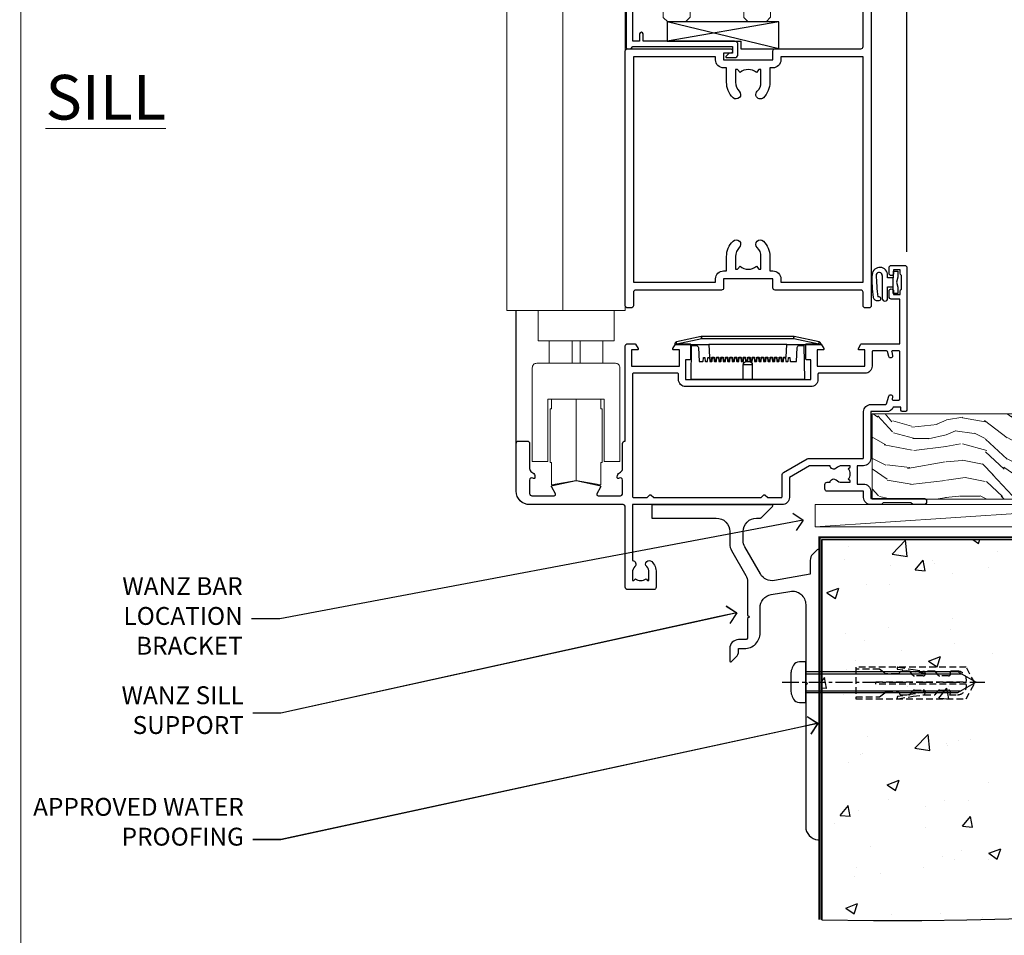
# Model space of a CAD drawing. Extents: x 0 to 224041, y -402 to 1146.
# Drawn here: x 7800 to 8020, y 83 to 288 of the extents above; entities that cross this region are included whole.
import ezdxf
from ezdxf import colors
from ezdxf.entities.mleader import LeaderData, LeaderLine
from ezdxf.math import Vec2, Vec3

# ---------------------------------------------------------------- set-up
doc = ezdxf.new("R2010")
doc.units = 0
doc.header["$LTSCALE"] = 3
doc.header["$MEASUREMENT"] = 0
doc.linetypes.add('CENTERLINE', pattern=[2, 1.25, -0.25, 0.25, -0.25])
doc.linetypes.add('DASHED', pattern=[0.75, 0.5, -0.25])
doc.layers.get('0').update_dxf_attribs({"linetype": 'CONTINUOUS'})
for name, color, linetype in [('Aluminium Systems Ltd Joinery Detail', 7, 'CONTINUOUS'), ('Aluminium Systems Ltd Notes', 7, 'CONTINUOUS'), ('Gasket', 1, 'CONTINUOUS')]:
    doc.layers.add(name, color=color, linetype=linetype)
doc.layers.add('No Print', color=7, linetype='CONTINUOUS', plot=False)
doc.styles.add('ASL TXT 50', font='romans.shx', dxfattribs={"height": 100})
doc.styles.get("Standard").update_dxf_attribs({"font": 'arial.ttf'})

# ---------------------------------------------------------------- blocks, each defined once
blk = doc.blocks.new('JI834')
at = {"linetype": 'CENTERLINE'}
blk.add_line((0, 5.3), (0, -40.1), dxfattribs=at)
for p, q in [((-1.91, 0), (-1.91, -34.79)), ((1.91, 0), (1.91, -34.79))]:
    blk.add_line(p, q)
blk.add_lwpolyline([(4.55, 0), (4.55, 1.42, 0.269448), (3.79, 2.72, 0.057509), (2.62, 3.22, 0.072181), (2.06, 3.3), (-2.06, 3.3, 0.072181), (-2.62, 3.22, 0.057509), (-3.79, 2.72, 0.269448), (-4.55, 1.42), (-4.55, 0)], format="xyb", close=True)
blk.add_lwpolyline([(2.41, 0), (2.41, -33.92), (0, -38.1), (-2.41, -33.92), (-2.41, 0)])
blk = doc.blocks.new('Rawlplug')
at = {"color": 4, "linetype": 'DASHED'}
blk.add_lwpolyline([(-3.57, 0), (-3.57, -24.66), (0, -26.59), (3.57, -24.66), (3.57, 0)], close=True, dxfattribs=at)
for points in [[(-3.07, 0), (-3.07, -5.27), (-2.17, -6.48, -0.162386), (-2.07, -6.78), (-2.07, -9.38, -0.414214), (-2.57, -9.88), (-2.64, -9.88), (-2.64, -11.85, 0.236093), (-2.44, -12.25), (-1.78, -12.74, -0.236093), (-1.58, -13.14), (-1.58, -15.06, -0.618001), (-2.38, -15.46), (-2.64, -15.27), (-2.64, -17.49, 0.236093), (-2.44, -17.89), (-1.78, -18.38, -0.236093), (-1.58, -18.78), (-1.58, -20.7, -0.618001), (-2.38, -21.1), (-2.64, -20.91), (-2.64, -22.73, 0.472976), (-0.25, -24.69), (-0.25, -4.5), (0.25, -4.5), (0.25, -24.69, 0.472976), (2.64, -22.73), (2.64, -20.91), (2.38, -21.1, -0.618001), (1.58, -20.7), (1.58, -18.78, -0.236093), (1.78, -18.38), (2.44, -17.89, 0.236093), (2.64, -17.49), (2.64, -15.27), (2.38, -15.46, -0.618001), (1.58, -15.06), (1.58, -13.14, -0.236093), (1.78, -12.74), (2.44, -12.25, 0.236093), (2.64, -11.85), (2.64, -9.88), (2.57, -9.88, -0.414214), (2.07, -9.38), (2.07, -6.78, -0.162386), (2.17, -6.48), (3.07, -5.27), (3.07, 0)], [(-2.09, -15.56), (-2.5, -12.72), (-3.04, -9.42, 1), (-3.53, -9.5), (-2.99, -12.79), (-2.64, -15.27)], [(2.09, -15.56), (2.5, -12.72), (3.04, -9.42, -1), (3.53, -9.5), (2.99, -12.79), (2.64, -15.27)]]:
    blk.add_lwpolyline(points, format="xyb", dxfattribs=at)
blk = doc.blocks.new('Plywood Sheet CC Concrete Floor Sill Architectural')
at = {"elevation": 1, "flags": 128}
blk.add_lwpolyline([(3.73, 10.81), (18.12, 10.81, -0.414214), (21.12, 7.81), (21.12, 5.04, 0.131652), (21.52, 3.54), (24.72, -2, -0.131652), (25.12, -3.5), (25.12, -10.89), (25.52, -11.29), (25.12, -11.69), (25.12, -15.89, -0.414214), (24.62, -16.39), (23.12, -16.39, 0.414214), (21.12, -18.39), (21.12, -21.14, 0.668179), (21.55, -21.31), (22.53, -20.33, 0.198912), (23.12, -18.91), (23.12, -18.39), (24.42, -18.39, 0.414214), (27.92, -14.89), (27.92, -9.28, -0.36397), (30.4, -6.32), (34.6, -5.58, -0.466308), (38.12, -8.54), (38.12, -25.79), (38.52, -26.19), (38.12, -26.59), (38.12, -58.2, 0.387795), (40.85, -61.19, 0.441135), (41.12, -60.94), (41.12, 3.56, 0.668179), (40.69, 3.74), (39.7, 2.75, 0.198912), (39.12, 1.34), (39.12, -1.74), (31.12, -3.15, -0.315299), (28, -1.69), (24.52, 4.34, -0.131652), (24.12, 5.84), (24.12, 7.81, -0.414214), (27.12, 10.81), (28.01, 10.81, 0.198912), (28.19, 10.89), (30.69, 13.39, 0.668179), (30.51, 13.81), (3.73, 13.81)], format="xyb", close=True, dxfattribs=at)
at = {"layer": 'Aluminium Systems Ltd Joinery Detail', "rotation": 90}
for name, p in [('JI834', (38.12, -25.91, 1)), ('Rawlplug', (49.34, -26.08, 1))]:
    blk.add_blockref(name, p, dxfattribs=at)
blk = doc.blocks.new('_Open90')
at = {"color": 0, "linetype": 'ByBlock', "lineweight": -2}
for p, q in [((0, 0), (-1, 0)), ((-0.5, 0.5), (0, 0)), ((0, 0), (-0.5, -0.5))]:
    blk.add_line(p, q, dxfattribs=at)
blk = doc.blocks.new('6.5x75 Hammer Screw')
for p, q in [((-3.85, 4.15), (3.85, 4.15)), ((3.85, 4.15), (3.23, 4.15)), ((-6.95, 0), (-6.95, 1.5)), ((-6.95, 0), (6.95, 0)), ((-3.22, -48), (-3.22, 0)), ((3.22, -48), (3.22, 0)), ((6.95, 0), (6.95, 1.5)), ((0.22, -48), (-0.22, -48)), ((-1.3, -68.2), (1.27, -67.95)), ((-1.51, -70.25), (1.48, -69.97)), ((-1.41, -69.3), (1.38, -69.03)), ((-1.81, -72.9), (1.77, -72.56)), ((-1.71, -72.08), (1.67, -71.76)), ((-1.61, -71.19), (1.58, -70.89)), ((-2, -74.5), (1.95, -74.12)), ((-2, -74.5), (-2, -75.45)), ((-1.9, -73.68), (1.86, -73.32)), ((2, -74.5), (2, -75.45)), ((-5.22, -76), (-2.25, -76.4)), ((2.25, -76.4), (5.22, -76))]:
    blk.add_line(p, q)
for centre, radius, start, end in [((-2.65, -0.4), 4.7, 104.823, 156.2272), ((2.65, -0.4), 4.7, 23.7728, 75.177), ((-229.88, -45.88), 226.67, 352.3642, 359.4645), ((-229.88, -45.88), 229.67, 352.3642, 359.4715), ((229.88, -45.88), 229.67, 180.5285, 187.6358), ((229.88, -45.88), 226.67, 180.5355, 187.6358), ((-2.37, -74.09), 0.546, 312.1884, 33.6736), ((-2.37, -73.32), 0.546, 331.4544, 14.7898), ((2.32, -72.95), 0.546, 164.5946, 208.9721), ((2.32, -73.72), 0.546, 146.1373, 227.8116)]:
    blk.add_arc(centre, radius, start, end)
blk.add_ellipse((0, -75.45), major_axis=(0, -5.4), ratio=0.37037, start_param=4.712389, end_param=7.853982)
blk = doc.blocks.new('Plywood Sheet CC Architectural Floor Liner')
at = {"layer": 'Aluminium Systems Ltd Joinery Detail', "lineweight": 5}
h = blk.add_hatch(dxfattribs=at)
h.set_pattern_fill('WOOD-3', color=256, scale=97.5, angle=30, style=0, pattern_type=2)
h.set_pattern_definition([(4.7636, (-2703.1848, -19371.2665), (-330.0000284, -29.99974598), [3.61248, -357.63537]), (348.6901, (-2699.585, -19370.9665), (120.0000226, -29.999929), [4.58913, -148.38147]), (315, (-2695.085, -19371.867), (-3e-14, -30.00001), [3.39411, -39.03228]), (313.1524, (-2692.6848, -19374.2665), (420.00008502, -449.99992613), [6.57951, -651.37185]), (347.0054, (-2688.1848, -19379.0665), (-270.00002303, 59.99992733), [4.00251, -396.24741]), (360, (-2684.285, -19379.967), (30, -30), [7.5, -22.5]), (9.4623, (-2676.785, -19379.9665), (-150.0000232, -29.9999442), [3.64965, -178.83321]), (5.7106, (-2703.1848, -19379.3665), (-269.9999827, -30.00003944), [3.01497, -298.48131]), (360, (-2700.185, -19379.067), (30, -30), [4.5, -25.5]), (331.6992, (-2695.6848, -19379.0665), (329.9998536, -180.00026623), [4.42944, -438.51525]), (307.875, (-2691.7848, -19381.1665), (-120.00005595, 149.99997298), [6.84105, -335.21157]), (320.7106, (-2687.5848, -19386.5665), (180.00001919, -149.99998896), [4.26381, -422.11632]), (353.6598, (-2684.285, -19389.2665), (239.9999821, -30.00004737), [5.43324, -266.22831]), (11.8887, (-2678.8848, -19389.8665), (-419.99991903, -90.00031606), [5.82495, -576.66969]), (6.7098, (-2703.1848, -19388.6665), (270.00002993, 29.99981644), [5.13516, -508.3821]), (356.6335, (-2698.0848, -19388.0665), (479.99997966, -30.0003289), [5.10882, -505.77279]), (326.3099, (-2692.985, -19388.3665), (-59.9999867, 30.00004), [5.40834, -102.75822]), (312.5104, (-2688.4848, -19391.3665), (299.99972155, -330.00026022), [4.88364, -483.48096]), (345.0686, (-2685.1848, -19394.9665), (330.00001605, -89.99990862), [4.65726, -461.06799]), (360, (-2680.685, -19396.167), (30, -30), [3.6, -26.4]), (12.9946, (-2677.0848, -19396.1665), (270.00002303, 59.99992733), [4.00251, -396.24741]), (360, (-2693.885, -19366.167), (30, -30), [0, -30]), (136.8476, (-2689.6848, -19370.6665), (449.99992613, -420.00008502), [6.57951, -651.37185]), (153.4349, (-2694.485, -19396.167), (-29.999975, 30.000039), [2.68329, -64.39875]), (171.8699, (-2696.885, -19394.9665), (-179.9999933, 29.9999807), [4.24263, -207.88938]), (203.1986, (-2701.085, -19394.3665), (-149.9999919, -60.00003976), [2.28474, -226.18845]), (333.4349, (-2689.685, -19370.667), (29.999975, -30.000039), [3.35409, -63.72795]), (353.2902, (-2686.6848, -19372.1665), (-270.00002993, 29.99981644), [5.13516, -508.3821]), (10.1247, (-2681.5848, -19372.7665), (509.99996369, 90.00025766), [8.53287, -844.75488]), (10.3048, (-2703.1848, -19367.9665), (180.00002883, 29.99984627), [3.35409, -332.05608]), (344.4759, (-2699.8848, -19367.3665), (-330.00003074, 89.99993333), [5.60445, -554.84178]), (317.1211, (-2694.4848, -19368.8665), (-390.00002379, 359.9999926), [5.7315, -567.41769]), (325.3048, (-2690.2848, -19372.7665), (299.99982777, -210.00025829), [4.74342, -469.59822]), (350.5377, (-2686.385, -19375.4665), (150.0000232, -29.9999442), [5.47449, -177.0084]), (6.5819, (-2680.9848, -19376.3665), (-510.00004314, -59.99960101), [7.85175, -777.3234]), (8.1301, (-2703.185, -19375.4665), (-179.9999933, -29.9999807), [4.24263, -207.88938]), (348.6901, (-2698.985, -19374.8665), (120.0000226, -29.999929), [4.58913, -148.38147]), (317.4896, (-2694.4848, -19375.7665), (-330.00026022, 299.99972155), [4.88364, -483.48096]), (315, (-2690.885, -19379.067), (-3e-14, -30.00001), [5.51544, -36.91098]), (342.646, (-2686.9848, -19382.9665), (-390.00006057, 119.99983507), [5.02893, -497.86272]), (3.3665, (-2682.1848, -19384.4665), (-479.99997966, -30.0003289), [5.10882, -505.77279]), (17.1027, (-2677.0848, -19384.1665), (300.00005193, 89.9998648), [4.08045, -403.96368]), (8.7462, (-2703.1848, -19382.9665), (209.9999801, 30.0001259), [3.94587, -390.64251]), (345.0686, (-2699.2848, -19382.3665), (330.00001605, -89.99990862), [4.65726, -461.06799]), (327.9946, (-2694.7848, -19383.5665), (-149.99996834, 90.00003316), [5.6604, -277.35906]), (310.1009, (-2689.9848, -19386.5665), (-329.99994179, 390.00005789), [7.45185, -737.7327]), (344.0546, (-2685.185, -19392.2665), (-120.0000038, 29.9999967), [4.36806, -214.03524]), (6.009, (-2680.9848, -19393.4665), (299.99999253, 29.99997952), [5.7315, -567.41769]), (23.1986, (-2675.285, -19392.8665), (149.9999919, 60.00003976), [2.28474, -226.18845]), (9.4623, (-2703.185, -19391.9665), (-150.0000232, -29.9999442), [3.64965, -178.83321]), (349.992, (-2699.5848, -19391.3665), (329.99998664, -60.00010416), [5.17881, -512.7015]), (322.5946, (-2694.4848, -19392.2665), (389.99977395, -300.00029858), [6.42027, -635.60775]), (330.9454, (-2689.3848, -19366.1665), (210.00001154, -120.0000008), [3.08868, -305.78022]), (349.2157, (-2686.6848, -19367.6665), (-479.99998511, 90.00001649), [6.41328, -634.91349]), (7.125, (-2680.385, -19368.8665), (-210.0000114, -29.99994846), [7.25604, -234.6117])])
h.paths.add_polyline_path([(96.88, 17.31), (95, 19.08), (-4.15, 19.08), (-4.15, 0), (74.26, 0), (75.62, 6.85), (86.51, 6.87), (86.51, 0), (96.44, 0), (96.88, 0.42)])
h = blk.add_hatch(dxfattribs=at)
h.set_pattern_fill('HONEY', color=256, scale=0.221113, angle=360, style=0)
h.set_pattern_definition([(0, (-3661.4049, -12467.44944), (1.05304828, 0.607977563), [0.70203219, -1.404064375]), (120, (-3661.4049, -12467.44944), (-1.053048155, 0.60797778), [0.70203219, -1.404064375]), (60, (-3661.4049, -12467.44944), (1.26e-07, 1.215955345), [-1.404064375, 0.70203219])])
edge = h.paths.add_edge_path()
edge.add_arc((60.93, -3.63), 2.5, 0, 180)
edge.add_arc((60.93, -3.63), 2.5, 180, 360)
h = blk.add_hatch(dxfattribs=at)
h.set_pattern_fill('NET', color=256, scale=0.442225, angle=225, style=0)
h.set_pattern_definition([(315, (-5028.8642, -7825.6864), (-0.99282344, -0.99282344), []), (225, (-5028.8642, -7825.6864), (-0.99282344, 0.99282344), [])])
edge = h.paths.add_edge_path()
edge.add_line((72.53, -6.19), (61.79, -6.2))
edge.add_arc((60.95, -3.74), 2.6, -71.2564, 76.9454)
edge.add_line((61.54, -1.2), (72.57, -1.2))
edge.add_arc((74.48, -3.71), 3.15, 127.1389, 231.8374)
blk.add_line((-16.85, -6.2), (57.73, -1.2), dxfattribs=at)
for points in [[(96.44, 0), (86.51, 0), (86.51, 6.87), (75.63, 6.87), (74.26, 0), (-4.15, 0), (-4.15, 19.08), (95, 19.08), (96.88, 17.31), (96.88, 0.42)], [(-16.85, -6.2), (57.73, -6.2), (57.73, -1.2), (-16.85, -1.2)]]:
    blk.add_lwpolyline(points, close=True, dxfattribs=at)
at = {"layer": 'Aluminium Systems Ltd Joinery Detail', "elevation": -1}
blk.add_lwpolyline([(101.84, -7.91), (115.12, -7.91), (115.12, 10.09), (97.12, 10.09), (97.12, -4.37), (101.84, -7.91)], dxfattribs=at)
at = {"layer": 'Aluminium Systems Ltd Joinery Detail', "lineweight": 5}
blk.add_lwpolyline([(61.51, -6.21), (72.53, -6.19, -0.491511), (72.57, -1.2), (61.54, -1.2, -0.810102)], format="xyb", close=True, dxfattribs=at)
at = {"layer": 'Aluminium Systems Ltd Joinery Detail', "lineweight": 5, "ltscale": 0.12}
blk.add_circle((60.93, -3.63), 2.5, dxfattribs=at)
at = {"layer": 'Aluminium Systems Ltd Joinery Detail'}
for centre, radius, start, end in [((99.98, -3.87, -1), 15.93, 18.1551, 61.2344), ((95.06, -11.81, -1), 19.11, 11.7794, 83.8215), ((93.44, -15.36, -1), 16.79, 26.345, 77.3246)]:
    blk.add_arc(centre, radius, start, end, dxfattribs=at)
blk.add_blockref('6.5x75 Hammer Screw', (53.81, 14.2), dxfattribs=at)
blk = doc.blocks.new('A787-21645')
at = {"flags": 128}
for points in [[(23.5, 58, -1), (23.5, 57), (22, 57), (22, 55.5), (33, 55.5), (33, 57.5, -0.414214), (33.5, 58), (52.7, 58, 0.414214), (53.2, 58.5), (53.2, 74.7, 0.414214), (52.7, 75.2), (40.5, 75.2, 0.414214), (40, 74.7), (40, 70, -0.414214), (39.5, 69.5), (37, 69.5, -0.414214), (36.5, 70), (36.5, 71.3, -1), (37.4, 71.3), (37.4, 70.5), (38.9, 70.5), (38.9, 76), (37.4, 76), (37.4, 75.2, -1), (36.5, 75.2), (36.5, 76.5, -0.414214), (37, 77), (54.5, 77, -0.414214), (55, 76.5), (55, 0.5, -0.414214), (54.5, 0), (53.7, 0, -0.414214), (53.2, 0.5), (53.2, 3.5, 0.414214), (52.7, 4), (33.5, 4, -0.414214), (33, 4.5), (33, 6.5), (22, 6.5), (22, 4.5, -0.414214), (21.5, 4), (2.3, 4, 0.414214), (1.8, 3.5), (1.8, 0.5, -0.414214), (1.3, 0), (0.5, 0, -0.414214), (0, 0.5), (0, 57.5, -0.414214), (0.5, 58)], [(20.2, 6.5, -0.414214), (22, 8.3), (22.65, 8.3), (22.65, 11.5, -0.201039), (24.1, 14.96, -1), (25.5, 13.53, 0.201039), (24.65, 11.5), (24.65, 8.65), (25.11, 8.65), (25.67, 9.32, 0.36397), (29.33, 9.32), (29.89, 8.65), (30.35, 8.65), (30.35, 11.5, 0.201039), (29.5, 13.53, -1), (30.9, 14.96, -0.201039), (32.35, 11.5), (32.35, 8.3), (33, 8.3, -0.414214), (34.8, 6.5), (34.8, 5.8), (53.2, 5.8), (53.2, 56.2), (34.8, 56.2), (34.8, 55.5, -0.414214), (33, 53.7), (32.35, 53.7), (32.35, 50.5, -0.201039), (30.9, 47.04, -1), (29.5, 48.47, 0.201039), (30.35, 50.5), (30.35, 53.35), (29.89, 53.35), (29.33, 52.68, 0.36397), (25.67, 52.68), (25.11, 53.35), (24.65, 53.35), (24.65, 50.5, 0.201039), (25.5, 48.47, -1), (24.1, 47.04, -0.201039), (22.65, 50.5), (22.65, 53.7), (22, 53.7, -0.414214), (20.2, 55.5), (20.2, 56.2), (1.8, 56.2), (1.8, 5.8), (20.2, 5.8)]]:
    blk.add_lwpolyline(points, format="xyb", close=True, dxfattribs=at)
blk = doc.blocks.new('DY611-comp')
for p, q in [((4.7, 6.73), (5.7, 6.73)), ((4.7, 6.73), (4.7, 5.24)), ((5.7, 6.73), (5.7, 5.36)), ((2.25, 5.73), (2.25, 0.6)), ((3.45, 5.24), (3.45, 5.73)), ((4.7, 5.24), (3.45, 5.24)), ((4.7, 3.22), (4.7, 5.24)), ((5.7, 5.36), (5.4, 4.23)), ((3.45, 0.6), (3.45, 3.22)), ((3.45, 3.22), (4.7, 3.22)), ((4.7, 1.73), (4.7, 3.22)), ((5.4, 4.23), (5.7, 3.11)), ((5.7, 3.11), (5.7, 1.73)), ((1.22, 0.14), (1.57, 0.17)), ((1.53, 0.96), (1.23, 0.95)), ((5.7, 1.73), (4.7, 1.73))]:
    blk.add_line(p, q)
for centre, radius, start, end in [((1.7, 5.81), 1.75, 357.5286, 174.1572), ((25.63, 4.66), 25.7, 177.035, 188.5389), ((1.55, 5.73), 0.7, 0, 162.7552), ((82.76, 9.07), 81.93, 182.1869, 185.6891), ((1.16, 1.14), 1, 197.4943, 273.4646), ((1.55, 0.57), 0.4, 273.4646, 93.4646), ((2.85, 0.6), 0.6, 180, 0)]:
    blk.add_arc(centre, radius, start, end)
blk = doc.blocks.new('DY611 Replace')
at = {"layer": 'Gasket', "color": 6}
blk.add_blockref('DY611-comp', (-5.98, -4.23), dxfattribs=at)
blk = doc.blocks.new('C438-21617')
at = {"flags": 128}
blk.add_lwpolyline([(1.5, 3.7), (1.5, 13.5), (3.3, 13.5, 0.414214), (3.8, 14), (3.8, 15.3, 1), (2.9, 15.3), (2.9, 14.5), (1.4, 14.5), (1.4, 20), (2.9, 20), (2.9, 19.2, 1), (3.8, 19.2), (3.8, 20.5, 0.414214), (3.3, 21), (0.5, 21, 0.414214), (0, 20.5), (0, 2.2, 0.414214), (0.2, 2), (1, 2), (1.5, 2.5), (23.8, 2.5), (23.8, 1), (23.02, 1), (22.36, 0.34, 0.668179), (22.5, 0), (24.25, 0, 0.414214), (25, 0.75), (25, 2.95, 0.414214), (24.25, 3.7), (3.8, 3.7), (3.8, 5.3, 1), (3, 5.3), (3, 3.7)], format="xyb", close=True, dxfattribs=at)
blk = doc.blocks.new('EL272')
for p, q in [((25, 6), (0, 1.7)), ((25, 0), (0, 6))]:
    blk.add_line(p, q)
blk.add_lwpolyline([(16.5, 0), (25, 0), (25, 6), (0, 6), (0, 1.7), (16.5, 1.7)], close=True)
blk = doc.blocks.new('PE001')
at = {"color": 8}
for p, q in [((-10.3, 28.72), (-10.4, 29.19)), ((-10.3, 28.72), (-10.3, 29.2)), ((10.3, 28.72), (10.3, 29.2)), ((10.3, 28.72), (10.4, 29.19)), ((-15.87, 27.5), (-16.35, 27.5)), ((-15.86, 27.51), (-15.96, 27.99)), ((8.7, 27.4), (-8.7, 27.4)), ((15.86, 27.51), (15.96, 27.99)), ((15.87, 27.5), (16.35, 27.5)), ((1, 22.9), (-1, 22.9))]:
    blk.add_line(p, q, dxfattribs=at)
for points in [[(-8.7, 27.4), (-8.6, 24.6), (-8.59, 24.6, -0.385314), (-8.49, 24.51), (-8.41, 23.74, 0.385314), (-8.31, 23.65), (-8.19, 23.65, 0.385236), (-8.09, 23.74), (-8.01, 24.51, -0.385314), (-7.91, 24.6), (-7.59, 24.6, -0.385314), (-7.49, 24.51), (-7.41, 23.74, 0.385314), (-7.31, 23.65), (-7.19, 23.65, 0.385236), (-7.09, 23.74), (-7.01, 24.51, -0.385314), (-6.91, 24.6), (-6.59, 24.6, -0.385314), (-6.49, 24.51), (-6.41, 23.74, 0.385314), (-6.31, 23.65), (-6.19, 23.65, 0.385236), (-6.09, 23.74), (-6.01, 24.51, -0.385314), (-5.91, 24.6), (-5.59, 24.6, -0.385314), (-5.49, 24.51), (-5.41, 23.74, 0.385314), (-5.31, 23.65), (-5.19, 23.65, 0.385236), (-5.09, 23.74), (-5.01, 24.51, -0.385314), (-4.91, 24.6), (-4.59, 24.6, -0.385314), (-4.49, 24.51), (-4.41, 23.74, 0.385314), (-4.31, 23.65), (-4.19, 23.65, 0.385236), (-4.09, 23.74), (-4.01, 24.51, -0.385314), (-3.91, 24.6), (-3.59, 24.6, -0.385314), (-3.49, 24.51), (-3.41, 23.74, 0.385314), (-3.31, 23.65), (-3.19, 23.65, 0.385236), (-3.09, 23.74), (-3.01, 24.51, -0.385314), (-2.91, 24.6), (-2.59, 24.6, -0.385314), (-2.49, 24.51), (-2.41, 23.74, 0.385314), (-2.31, 23.65), (-2.19, 23.65, 0.385236), (-2.09, 23.74), (-2.01, 24.51, -0.385314), (-1.91, 24.6), (-1.59, 24.6, -0.385314), (-1.49, 24.51), (-1.41, 23.74, 0.385314), (-1.31, 23.65), (-1.19, 23.65, 0.385236), (-1.09, 23.74), (-1.01, 24.51, -0.385314), (-0.91, 24.6), (-0.59, 24.6, -0.385314), (-0.49, 24.51), (-0.41, 23.74, 0.385314), (-0.31, 23.65), (-0.19, 23.65, 0.385236), (-0.09, 23.74), (-0.01, 24.51, -0.385314), (0.09, 24.6), (0.41, 24.6, -0.385314), (0.51, 24.51), (0.59, 23.74, 0.385314), (0.69, 23.65), (0.81, 23.65, 0.385236), (0.91, 23.74), (0.99, 24.51, -0.385314), (1.09, 24.6), (1.41, 24.6, -0.385314), (1.51, 24.51), (1.59, 23.74, 0.385314), (1.69, 23.65), (1.81, 23.65, 0.385236), (1.91, 23.74), (1.99, 24.51, -0.385314), (2.09, 24.6), (2.41, 24.6, -0.385314), (2.51, 24.51), (2.59, 23.74, 0.385314), (2.69, 23.65), (2.81, 23.65, 0.385236), (2.91, 23.74), (2.99, 24.51, -0.385314), (3.09, 24.6), (3.41, 24.6, -0.385314), (3.51, 24.51), (3.59, 23.74, 0.385314), (3.69, 23.65), (3.81, 23.65, 0.385236), (3.91, 23.74), (3.99, 24.51, -0.385314), (4.09, 24.6), (4.41, 24.6, -0.385314), (4.51, 24.51), (4.59, 23.74, 0.385314), (4.69, 23.65), (4.81, 23.65, 0.385236), (4.91, 23.74), (4.99, 24.51, -0.385314), (5.09, 24.6), (5.41, 24.6, -0.385314), (5.51, 24.51), (5.59, 23.74, 0.385314), (5.69, 23.65), (5.81, 23.65, 0.385236), (5.91, 23.74), (5.99, 24.51, -0.385314), (6.09, 24.6), (6.41, 24.6, -0.385314), (6.51, 24.51), (6.59, 23.74, 0.385314), (6.69, 23.65), (6.81, 23.65, 0.385236), (6.91, 23.74), (6.99, 24.51, -0.385314), (7.09, 24.6), (7.41, 24.6, -0.385314), (7.51, 24.51), (7.59, 23.74, 0.385314), (7.69, 23.65), (7.81, 23.65, 0.385236), (7.91, 23.74), (7.99, 24.51, -0.385313), (8.09, 24.6), (8.6, 24.6), (8.7, 27.4), (16.35, 27.4), (16.35, 27.5, 0.353013), (15.96, 27.99), (10.4, 29.19, 0.053393), (10.3, 29.2), (-10.3, 29.2, 0.053393), (-10.4, 29.19), (-15.96, 27.99, 0.353013), (-16.35, 27.5), (-16.35, 27.4), (-8.7, 27.4)], [(-4.91, 24.46, -0.385314), (-4.81, 24.55), (-4.69, 24.55, -0.385314), (-4.59, 24.46), (-4.51, 23.69, 0.385314), (-4.41, 23.6), (-4.09, 23.6, 0.385314), (-3.99, 23.69), (-3.91, 24.46, -0.385314), (-3.81, 24.55), (-3.69, 24.55, -0.385314), (-3.59, 24.46), (-3.51, 23.69, 0.385314), (-3.41, 23.6), (-3.09, 23.6, 0.385314), (-2.99, 23.69), (-2.91, 24.46, -0.385314), (-2.81, 24.55), (-2.69, 24.55, -0.385314), (-2.59, 24.46), (-2.51, 23.69, 0.385314), (-2.41, 23.6), (-2.09, 23.6, 0.385314), (-1.99, 23.69), (-1.91, 24.46, -0.385314), (-1.81, 24.55), (-1.69, 24.55, -0.385314), (-1.59, 24.46), (-1.51, 23.69, 0.385314), (-1.41, 23.6), (-1.09, 23.6, 0.385314), (-0.99, 23.69), (-0.91, 24.46, -0.385314), (-0.81, 24.55), (-0.69, 24.55, -0.385314), (-0.59, 24.46), (-0.51, 23.69, 0.385314), (-0.41, 23.6), (-0.09, 23.6, 0.385314), (0.01, 23.69), (0.09, 24.46, -0.385314), (0.19, 24.55), (0.31, 24.55, -0.385314), (0.41, 24.46), (0.49, 23.69, 0.385314), (0.59, 23.6), (0.91, 23.6, 0.385314), (1.01, 23.69), (1.09, 24.46, -0.385314), (1.19, 24.55), (1.31, 24.55, -0.385314), (1.41, 24.46), (1.49, 23.69, 0.385314), (1.59, 23.6), (1.91, 23.6, 0.385314), (2.01, 23.69), (2.09, 24.46, -0.385314), (2.19, 24.55), (2.31, 24.55, -0.385314), (2.41, 24.46), (2.49, 23.69, 0.385314), (2.59, 23.6), (2.91, 23.6, 0.385314), (3.01, 23.69), (3.09, 24.46, -0.385314), (3.19, 24.55), (3.31, 24.55, -0.385314), (3.41, 24.46), (3.49, 23.69, 0.385314), (3.59, 23.6), (3.91, 23.6, 0.385314), (4.01, 23.69), (4.09, 24.46, -0.385314), (4.19, 24.55), (4.31, 24.55, -0.385314), (4.41, 24.46), (4.49, 23.69, 0.385314), (4.59, 23.6), (4.91, 23.6, 0.385314), (5.01, 23.69), (5.09, 24.46, -0.385314), (5.19, 24.55), (5.31, 24.55, -0.385314), (5.41, 24.46), (5.49, 23.69, 0.385314), (5.59, 23.6), (5.91, 23.6, 0.385314), (6.01, 23.69), (6.09, 24.46, -0.385314), (6.19, 24.55), (6.31, 24.55, -0.385314), (6.41, 24.46), (6.49, 23.69, 0.385314), (6.59, 23.6), (6.91, 23.6, 0.385314), (7.01, 23.69), (7.09, 24.46, -0.385314), (7.19, 24.55), (7.31, 24.55, -0.385314), (7.41, 24.46), (7.49, 23.69, 0.385314), (7.59, 23.6), (7.91, 23.6, 0.385314), (8.01, 23.69), (8.09, 24.46, -0.385314), (8.19, 24.55), (8.31, 24.55, -0.385314), (8.41, 24.46), (8.49, 23.69, 0.385314), (8.59, 23.6), (8.91, 23.6, 0.385314), (9.01, 23.69), (9.09, 24.46, -0.385314), (9.19, 24.55), (9.31, 24.55, -0.385314), (9.41, 24.46), (9.49, 23.69, 0.385314), (9.59, 23.6), (10.9, 23.6), (11.06, 26.73, -0.39896), (11.56, 27.2), (12.57, 27.2), (12.7, 19.6), (-12.7, 19.6), (-12.57, 27.2), (-11.56, 27.2, -0.39896), (-11.06, 26.73), (-10.9, 23.6), (-10.09, 23.6, 0.385314), (-9.99, 23.69), (-9.91, 24.46, -0.385314), (-9.81, 24.55), (-9.69, 24.55, -0.385314), (-9.59, 24.46), (-9.51, 23.69, 0.385314), (-9.41, 23.6), (-9.09, 23.6, 0.385314), (-8.99, 23.69), (-8.91, 24.46, -0.385314), (-8.81, 24.55), (-8.69, 24.55, -0.385314), (-8.59, 24.46), (-8.51, 23.69, 0.385314), (-8.41, 23.6), (-8.09, 23.6, 0.385314), (-7.99, 23.69), (-7.91, 24.46, -0.385314), (-7.81, 24.55), (-7.69, 24.55, -0.385314), (-7.59, 24.46), (-7.51, 23.69, 0.385314), (-7.41, 23.6), (-7.09, 23.6, 0.385314), (-6.99, 23.69), (-6.91, 24.46, -0.385314), (-6.81, 24.55), (-6.69, 24.55, -0.385314), (-6.59, 24.46), (-6.51, 23.69, 0.385314), (-6.41, 23.6), (-6.09, 23.6, 0.385314), (-5.99, 23.69), (-5.91, 24.46, -0.385314), (-5.81, 24.55), (-5.69, 24.55, -0.385314), (-5.59, 24.46), (-5.51, 23.69, 0.385314), (-5.41, 23.6), (-5.09, 23.6, 0.385314), (-4.99, 23.69)]]:
    blk.add_lwpolyline(points, format="xyb", close=True, dxfattribs=at)
for points in [[(15.87, 27.4), (15.87, 27.5, 0.353013), (15.86, 27.51), (10.3, 28.72, 0.053393), (10.3, 28.72), (-10.3, 28.72, 0.053393), (-10.3, 28.72), (-15.86, 27.51, 0.353013), (-15.87, 27.5), (-15.87, 27.4)], [(-1, 19.6), (-1, 22.9, -0.414214), (-0.3, 23.6), (0.3, 23.6, -0.414214), (1, 22.9), (1, 19.6)]]:
    blk.add_lwpolyline(points, format="xyb", dxfattribs=at)
blk = doc.blocks.new('A914-22249')
for points in [[(24.4, 33.2), (24.4, 54.5, -0.414214), (24.9, 55), (26.52, 55, -0.267949), (26.7, 54.9), (27.27, 53.9, -0.57735), (27.1, 53.6), (25.8, 53.6), (25.8, 50), (36.5, 50), (36.5, 53.6), (35.2, 53.6, -0.57735), (35.03, 53.9), (35.6, 54.9, -0.267949), (35.78, 55), (38.8, 55, -0.414214), (39, 54.8), (39, 51.6, -0.414214), (38.8, 51.4), (37.9, 51.4), (37.9, 47), (65.9, 47), (65.9, 51.4), (65, 51.4, -0.414214), (64.8, 51.6), (64.8, 54.8, -0.414214), (65, 55), (68.02, 55, -0.267949), (68.2, 54.9), (68.77, 53.9, -0.57735), (68.6, 53.6), (67.3, 53.6), (67.3, 50), (78, 50), (78, 53.6), (76.7, 53.6, -0.57735), (76.53, 53.9), (77.1, 54.9, -0.267949), (77.28, 55), (85.8, 55), (85.8, 65), (83.9, 65, -0.414214), (83.4, 65.5), (83.4, 66.75, -1), (84.4, 66.75), (84.4, 66), (85.9, 66), (85.9, 66.75, -0.298217), (86.2, 67.21), (86.2, 70.29, -0.298217), (85.9, 70.75), (85.9, 71.5), (84.4, 71.5), (84.4, 70.75, -1), (83.4, 70.75), (83.4, 72, -0.414214), (83.9, 72.5), (86.9, 72.5, -0.414214), (87.4, 72), (87.4, 40.3, -0.414214), (86.9, 39.8), (86.5, 39.8, -0.414214), (86, 40.3), (86, 40.8), (84.3, 40.8, -0.305615), (82.82, 39.8), (79.3, 39.8), (79.3, 29.3, -0.414214), (77.7, 27.7), (76.3, 27.7), (76.3, 23.6), (77.7, 23.6, -0.414214), (79.3, 22), (79.3, 20.4), (91.1, 20.4, -1), (91.1, 19), (88.7, 19), (88.3, 19.4), (82.1, 19.4), (81.7, 19), (79.3, 19, -0.414214), (77.7, 20.6), (77.7, 22), (69.55, 22, -0.414214), (69.05, 22.5), (69.05, 23.5, -0.414214), (69.55, 24), (70.2, 24, -0.640824), (71.56, 24.52, 0.19526), (72.85, 24), (74.7, 24), (74.7, 24.3), (74.27, 24.66, 0.36397), (74.27, 27.04), (74.7, 27.4), (74.7, 27.7), (72.85, 27.7, 0.19526), (71.56, 27.18, -0.640824), (70.2, 27.7), (65.6, 27.7), (61.1, 25.1), (61.1, 20.6, -0.414214), (59.5, 19), (26, 19), (26, 6.5, -0.640824), (26.52, 5.14, 0.19526), (26, 3.85), (26, 2), (26.3, 2), (26.66, 2.43, 0.36397), (29.04, 2.43), (29.4, 2), (29.7, 2), (29.7, 3.85, 0.19526), (29.18, 5.14, -1), (30.32, 6.25, -0.19526), (31.3, 3.85), (31.3, 0.5, -0.414214), (30.8, 0), (24.9, 0, -0.414214), (24.4, 0.5), (24.4, 18.5, 0.414214), (23.9, 19), (3, 19, -0.414214), (0, 22), (0, 32.7, -0.414214), (0.5, 33.2), (2.5, 33.2, -0.414214), (3, 32.7), (3, 27.1, 0.267949), (3.5, 26.23), (3.7, 26.12, -0.267949), (4.2, 25.25), (4.2, 25.02, -0.57735), (3.9, 24.85), (3.75, 24.93, 0.57735), (3, 24.5), (3, 21.5, 0.414214), (3.5, 21), (8.5, 21, 0.57735), (8.76, 21.45), (7.94, 22.87, -0.509525), (8.14, 23.31), (13.3, 24.41, -0.105104), (13.5, 24.41), (18.66, 23.31, -0.509525), (18.86, 22.87), (18.04, 21.45, 0.57735), (18.3, 21), (23.3, 21, 0.414214), (23.8, 21.5), (23.8, 24.5, 0.57735), (23.05, 24.93), (22.9, 24.85, -0.57735), (22.6, 25.02), (22.6, 25.25, -0.267949), (23.1, 26.12), (23.3, 26.23, 0.267949), (23.8, 27.1), (23.8, 32.7, -0.414214), (24.3, 33.2)], [(29.33, 20.66), (29.79, 21.11, -0.414214), (30.21, 21.11), (30.67, 20.66, 0.198912), (30.81, 20.6), (54.69, 20.6, 0.198912), (54.83, 20.66), (55.29, 21.11, -0.414214), (55.71, 21.11), (56.17, 20.66, 0.198912), (56.31, 20.6), (59.3, 20.6, 0.414214), (59.5, 20.8), (59.5, 25.74, -0.267949), (59.75, 26.17), (65.06, 29.23, -0.131652), (65.31, 29.3), (77.5, 29.3, 0.414214), (77.7, 29.5), (77.7, 39.8, -0.414214), (79.3, 41.4), (82.66, 41.4, 0.339454), (82.85, 41.55), (83.32, 43.27, -1), (84.18, 43.03), (84.08, 42.65, 0.493145), (84.28, 42.4), (85.6, 42.4, 0.414214), (85.8, 42.6), (85.8, 53.2, 0.414214), (85.6, 53.4), (84.17, 53.4, 0.493145), (83.98, 53.15), (84.18, 52.37, -1), (83.32, 52.13), (83.02, 53.25, 0.339454), (82.82, 53.4), (79.8, 53.4, 0.414214), (79.6, 53.2), (79.6, 50, -0.414214), (78, 48.4), (67.7, 48.4, 0.414214), (67.5, 48.2), (67.5, 47, -0.414214), (65.9, 45.4), (37.9, 45.4, -0.414214), (36.3, 47), (36.3, 48.2, 0.414214), (36.1, 48.4), (26.2, 48.4, 0.414214), (26, 48.2), (26, 20.8, 0.414214), (26.2, 20.6), (29.19, 20.6, 0.198912)]]:
    blk.add_lwpolyline(points, format="xyb", close=True)
blk = doc.blocks.new('Architectural Bifold Door Sill')
at = {"layer": 'Aluminium Systems Ltd Joinery Detail'}
for p, q in [((-57, 55.39), (-57, 182.77)), ((-144.4, 12.5), (-144.4, 42.23))]:
    blk.add_line(p, q, dxfattribs=at)
at = {"layer": 'Aluminium Systems Ltd Joinery Detail', "lineweight": 5}
for p, q in [((-125, 35.43), (-137, 35.43)), ((-131.92, 35.43), (-131.92, 30.43)), ((-130.09, 35.43), (-130.09, 30.43)), ((-137, 30.43), (-125, 30.43)), ((-131, 4.23), (-131, 22.43))]:
    blk.add_line(p, q, dxfattribs=at)
for points in [[(-105.5, 182.77), (-105.5, 107.89), (-106.5, 106.8), (-110.5, 106.8), (-111.5, 107.8), (-111.5, 182.77)], [(-87.5, 182.77), (-87.5, 107.89), (-88.5, 106.8), (-92.5, 106.8), (-93.5, 107.8), (-93.5, 182.77)], [(-120, 160.58), (-120, 42.23), (-146.5, 42.23), (-146.5, 160.58)], [(-134, 42.23), (-134, 160.58)], [(-125.2, 8.23), (-125.5, 8.23), (-125.5, 3.23), (-131, 4.23), (-136.5, 3.23), (-136.5, 8.23), (-136.8, 8.23), (-136.8, 20.23), (-136.5, 20.23), (-136.5, 22.43)], [(-125.5, 22.43), (-125.5, 20.23), (-125.2, 20.23), (-125.2, 8.23), (-125.2, 20.23)]]:
    blk.add_lwpolyline(points, dxfattribs=at)
blk.add_lwpolyline([(-139.5, 42.13), (-139.5, 35.43), (-137, 35.43), (-137, 30.43), (-139.8, 30.43, 0.414214), (-140.8, 29.43), (-140.8, 8.43), (-137.3, 8.43), (-137.3, 22.43), (-124.7, 22.43), (-124.7, 8.43), (-121.2, 8.43), (-121.2, 29.43, 0.414214), (-122.2, 30.43), (-125, 30.43), (-125, 35.43), (-122.5, 35.43), (-122.5, 42.13)], format="xyb", dxfattribs=at)
at = {"layer": 'Aluminium Systems Ltd Joinery Detail'}
for name, p in [('A787-21645', (-120, 42.8)), ('C438-21617', (-119.8, 98.8)), ('EL272', (-110.64, 100.8)), ('A914-22249', (-144.4, -20.2))]:
    blk.add_blockref(name, p, dxfattribs=at)
at = {"layer": 'Aluminium Systems Ltd Joinery Detail', "lineweight": 9, "ltscale": 0.12}
blk.add_blockref('DY611 Replace', (-58.79, 48.55), dxfattribs=at)
at = {"layer": 'Aluminium Systems Ltd Joinery Detail', "lineweight": 5}
blk.add_blockref('PE001', (-92.6, 7.2), dxfattribs=at)
blk = doc.blocks.new('90 Concrete Sill CC')
at = {"layer": 'Aluminium Systems Ltd Joinery Detail'}
h = blk.add_hatch(dxfattribs=at)
h.set_pattern_fill('AR-CONC', color=256, scale=0.15)
h.set_pattern_definition([(50, (-5579.594, -2594.783), (27.3277, -2.39086), [2.8575, -31.4325]), (355, (-5579.594, -2594.783), (-5.28651, 28.65853), [2.286, -25.14609]), (100.45144, (-5577.317, -2594.982), (22.04119, 26.26766), [2.4285, -26.71354]), (46.1842, (-5579.594, -2587.163), (40.66186, -6.30635), [4.28625, -47.14875]), (96.63556, (-5576.206, -2587.69), (35.61062, 37.11392), [3.64275, -40.07034]), (351.18415, (-5579.594, -2587.163), (35.61062, 37.11392), [3.429, -37.71896]), (21, (-5575.784, -2589.068), (22.74216, -15.33978), [2.8575, -31.4325]), (326, (-5575.784, -2589.068), (9.2703, 27.6282), [2.286, -25.146]), (71.45144, (-5573.89, -2590.346), (32.01246, 12.28842), [2.4285, -26.71349]), (37.5, (-5579.594, -2594.783), (0.46329, 12.683256), [0, -24.8412, 0, -25.527, 0, -25.24125]), (7.5, (-5579.594, -2594.783), (10.02295, 15.027086), [0, -14.5542, 0, -24.2697, 0, -9.62025]), (327.5, (-5588.091, -2594.783), (20.33859, -0.859312), [0, -9.525, 0, -29.718, 0, -39.4335]), (317.5, (-5591.9, -2594.783), (22.219377, 3.813974), [0, -12.3825, 0, -19.7358, 0, -28.0035])])
edge = h.paths.add_edge_path()
edge.add_line((2.75, 7.75), (2.75, -77.33))
edge.add_spline(control_points=[(2.75, -77.33), (129.76, -79.2), (126.1, -47.02), (132.62, -30.09), (132.26, -0.88), (134.82, 7.75)], knot_values=[177.537471, 177.537471, 177.537471, 177.537471, 227.455421, 263.56182, 289.18489, 289.18489, 289.18489, 289.18489], degree=3, periodic=0)
edge.add_line((134.82, 7.75), (2.75, 7.75))
blk.add_line((2.75, 7.75), (2.75, -77.33), dxfattribs=at)
at = {"layer": 'Aluminium Systems Ltd Joinery Detail', "linetype": 'DASHED', "ltscale": 0.01, "const_width": 0.5, "elevation": -1}
blk.add_lwpolyline([(2.25, -77.33), (2.25, 8.25), (133.23, 8.25)], dxfattribs=at)
at = {"layer": 'Aluminium Systems Ltd Joinery Detail', "elevation": -1}
blk.add_lwpolyline([(2.75, -77.33), (2.75, 7.75), (134.82, 7.75)], dxfattribs=at)
at = {"layer": 'Aluminium Systems Ltd Joinery Detail'}
blk.add_open_spline([(2.75, -77.33), (129.76, -79.2, -1), (126.1, -47.02, -0.99), (132.62, -30.09, -1), (132.26, -0.88, -1), (134.82, 7.75, -1)], degree=3, knots=[177.537471, 177.537471, 177.537471, 177.537471, 227.455421, 263.56182, 289.18489, 289.18489, 289.18489, 289.18489], dxfattribs=at)
blk = doc.blocks.new('Page Layout')
at = {"layer": 'Aluminium Systems Ltd Joinery Detail', "color": 8, "lineweight": 5}
blk.add_lwpolyline([(0, 730.13), (0, 0), (553.08, 0), (553.08, 730.13)], close=True, dxfattribs=at)
blk = doc.blocks.new('Page Layout Group')
at = {"layer": 'No Print'}
blk.add_blockref('Page Layout', (7800, 0), dxfattribs=at)
blk = doc.blocks.new('Plywood Sheet CC Concrete Floor Sill Text Architectural')
at = {"layer": 'Aluminium Systems Ltd Notes', "color": 3, "lineweight": 5, "ltscale": 0.12}
ml = blk.add_multileader_mtext('Standard', dxfattribs=at)
ml.set_content('WANZ SILL SUPPORT', color=3)
ml.set_leader_properties(color=8)
ml.set_arrow_properties(name='OPEN90')
ml.build(insert=Vec2(0, 0))
ml.multileader.update_dxf_attribs({"text_left_attachment_type": 2, "text_right_attachment_type": 2})
ctx = ml.context
ctx.base_point, ctx.plane_origin = Vec3(-11.25, 28.5), Vec3(194.87, 87.95)
ctx.left_attachment, ctx.right_attachment, ctx.text_align_type = 2, 2, 2
notes = []
notes.append((ctx, [(0, (1, 1, 0), (28.28, 28.5), (-1, 0), 6.29, [(0, [(130.23, 50.94)], 0, [])])]))
ctx.mtext.insert, ctx.mtext.width, ctx.mtext.alignment, ctx.mtext.line_spacing_style, ctx.mtext.flow_direction = Vec3(19.99, 34.5), 49.8798, 3, 2, 5
ml = blk.add_multileader_mtext('Standard', dxfattribs=at)
ml.set_content('APPROVED WATER PROOFING', color=3)
ml.set_leader_properties(color=8)
ml.set_arrow_properties(name='OPEN90')
ml.build(insert=Vec2(0, 0))
ml.multileader.update_dxf_attribs({"text_left_attachment_type": 2, "text_right_attachment_type": 2})
ctx = ml.context
ctx.base_point, ctx.plane_origin = Vec3(-12.77, 0.19), Vec3(132.88, 33.29)
ctx.left_attachment, ctx.right_attachment, ctx.text_align_type = 2, 2, 2
notes.append((ctx, [(1, (1, 1, 0), (28.28, 0.19), (-1, 0), 6.29, [(0, [(148.38, 26.21)], 0, [])])]))
ctx.mtext.insert, ctx.mtext.width, ctx.mtext.alignment, ctx.mtext.line_spacing_style, ctx.mtext.flow_direction = Vec3(19.99, 9.52), 49.8798, 3, 2, 5
for ctx, leaders in notes:
    for number, flags, end, landing, length, lines in leaders:
        leader = LeaderData()
        leader.index, (leader.has_last_leader_line, leader.has_dogleg_vector, leader.attachment_direction) = number, flags
        leader.last_leader_point, leader.dogleg_vector, leader.dogleg_length = Vec3(end), Vec3(landing), length
        for number, points, colour, breaks in lines:
            line = LeaderLine()
            line.index, line.vertices, line.color, line.breaks = number, Vec3.list(points), colors.encode_raw_color(colour), breaks
            leader.lines.append(line)
        ctx.leaders.append(leader)
blk = doc.blocks.new('Horizontal Profile Metal CC Concrete Floor Sill Text Architectural')
at = {"layer": 'Aluminium Systems Ltd Notes', "color": 3, "lineweight": 5, "ltscale": 0.12}
ml = blk.add_multileader_mtext('Standard', dxfattribs=at)
ml.set_content('WANZ BAR LOCATION BRACKET', color=3)
ml.set_leader_properties(color=8)
ml.set_arrow_properties(name='OPEN90')
ml.build(insert=Vec2(0, 0))
ml.multileader.update_dxf_attribs({"text_left_attachment_type": 2, "text_right_attachment_type": 2})
ctx = ml.context
ctx.base_point, ctx.plane_origin = Vec3(-11.17, 94.57), Vec3(-56.72, 4.57)
ctx.left_attachment, ctx.right_attachment, ctx.text_align_type = 2, 2, 2
notes = []
notes.append((ctx, [(1, (1, 1, 0), (28.47, 94.57), (-1, 0), 6.29, [(0, [(145.54, 116.67)], 0, [])])]))
ctx.mtext.insert, ctx.mtext.width, ctx.mtext.defined_height, ctx.mtext.alignment, ctx.mtext.line_spacing_style, ctx.mtext.flow_direction = Vec3(20.18, 103.9), 49.8798, 9.45, 3, 2, 5
ml = blk.add_multileader_mtext('Standard', dxfattribs=at)
ml.set_content('WANZ SILL SUPPORT', color=3)
ml.set_leader_properties(color=8)
ml.set_arrow_properties(name='OPEN90')
ml.build(insert=Vec2(0, 0))
ml.multileader.update_dxf_attribs({"text_left_attachment_type": 2, "text_right_attachment_type": 2})
ctx = ml.context
ctx.base_point, ctx.plane_origin = Vec3(-10.8, 73.49), Vec3(195.32, 132.95)
ctx.left_attachment, ctx.right_attachment, ctx.text_align_type = 2, 2, 2
notes.append((ctx, [(0, (1, 1, 0), (28.72, 73.49), (-1, 0), 6.29, [(0, [(130.67, 95.93)], 0, [])])]))
ctx.mtext.insert, ctx.mtext.width, ctx.mtext.alignment, ctx.mtext.line_spacing_style, ctx.mtext.flow_direction = Vec3(20.43, 79.49), 49.8798, 3, 2, 5
ml = blk.add_multileader_mtext('Standard', dxfattribs=at)
ml.set_content('APPROVED WATER PROOFING', color=3)
ml.set_leader_properties(color=8)
ml.set_arrow_properties(name='OPEN90')
ml.build(insert=Vec2(0, 0))
ml.multileader.update_dxf_attribs({"text_left_attachment_type": 2, "text_right_attachment_type": 2})
ctx = ml.context
ctx.base_point, ctx.plane_origin = Vec3(-12.32, 45.18), Vec3(133.33, 78.28)
ctx.left_attachment, ctx.right_attachment, ctx.text_align_type = 2, 2, 2
notes.append((ctx, [(1, (1, 1, 0), (28.72, 45.18), (-1, 0), 6.29, [(0, [(148.82, 71.2)], 0, [])])]))
ctx.mtext.insert, ctx.mtext.width, ctx.mtext.alignment, ctx.mtext.line_spacing_style, ctx.mtext.flow_direction = Vec3(20.43, 54.52), 49.8798, 3, 2, 5
for ctx, leaders in notes:
    for number, flags, end, landing, length, lines in leaders:
        leader = LeaderData()
        leader.index, (leader.has_last_leader_line, leader.has_dogleg_vector, leader.attachment_direction) = number, flags
        leader.last_leader_point, leader.dogleg_vector, leader.dogleg_length = Vec3(end), Vec3(landing), length
        for number, points, colour, breaks in lines:
            line = LeaderLine()
            line.index, line.vertices, line.color, line.breaks = number, Vec3.list(points), colors.encode_raw_color(colour), breaks
            leader.lines.append(line)
        ctx.leaders.append(leader)

msp = doc.modelspace()

# ---------------------------------------------------------------- block references
at = {"layer": 'Aluminium Systems Ltd Joinery Detail', "transparency": 33554687}
for name, p in [('Page Layout Group', (0, 0)), ('Architectural Bifold Door Sill', (8055.21, 180.43, 1)), ('Plywood Sheet CC Architectural Floor Liner', (7994.56, 180.43, 1))]:
    msp.add_blockref(name, p, dxfattribs=at)
at = {"layer": 'Aluminium Systems Ltd Joinery Detail', "linetype": 'DASHED', "transparency": 33554687}
msp.add_blockref('Plywood Sheet CC Concrete Floor Sill Architectural', (7937.44, 165.41), dxfattribs=at)
at = {"layer": 'Aluminium Systems Ltd Joinery Detail', "color": 6, "transparency": 33554687}
msp.add_blockref('90 Concrete Sill CC', (7976.42, 163.67, 1), dxfattribs=at)
at = {"layer": 'Aluminium Systems Ltd Notes', "transparency": 33554687}
for name, p in [('Horizontal Profile Metal CC Concrete Floor Sill Text Architectural', (7829.45, 59.09)), ('Plywood Sheet CC Concrete Floor Sill Text Architectural', (7829.89, 104.09))]:
    msp.add_blockref(name, p, dxfattribs=at)

# ---------------------------------------------------------------- texts
at = {"layer": 'Aluminium Systems Ltd Joinery Detail', "lineweight": 5, "transparency": 33554687, "insert": (7832.47, 275.37, 1), "char_height": 10, "width": 56.3241, "attachment_point": 3, "style": 'ASL TXT 50'}
msp.add_mtext('{\\fArial|b0|i0|c0|p34;\\LSILL}', dxfattribs=at)

doc.saveas('drawing.dxf')
